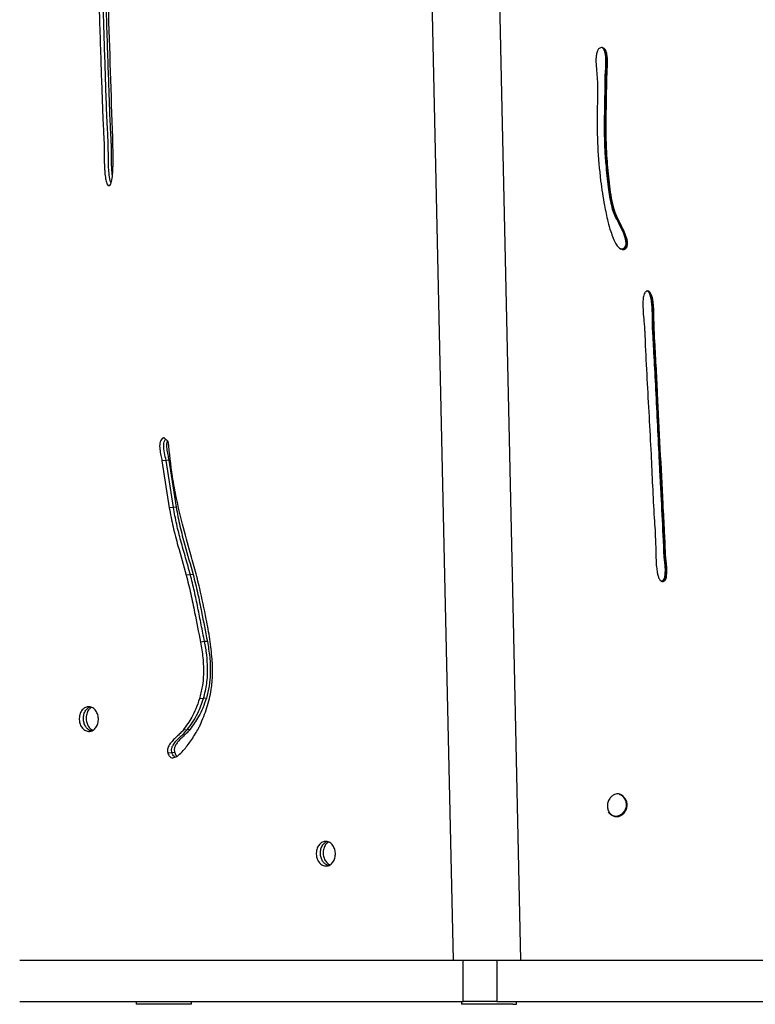
# Model space of a CAD drawing. Units: millimetres. Extents: x 254 to 966, y 299 to 531.
# Drawn here: x 745 to 772, y 395 to 431 of the extents above; entities that cross this region are included whole.
import ezdxf

# ---------------------------------------------------------------- set-up
doc = ezdxf.new("R2010")
doc.units = ezdxf.units.MM

msp = doc.modelspace()

# ---------------------------------------------------------------- linework, layer by layer
at = {"color": 7, "linetype": 'Continuous', "lineweight": 25}
for p, q in [((766.091, 429.765), (766.128, 429.756)), ((766.919, 422.469), (766.942, 422.461)), ((766.942, 422.461), (766.975, 422.449)), ((750.242, 415.573), (750.16, 415.565)), ((750.374, 415.453), (750.225, 415.588)), ((750.297, 414.766), (750.148, 414.751)), ((750.148, 414.751), (750.413, 413.052)), ((750.398, 414.776), (750.297, 414.766)), ((750.563, 413.066), (750.297, 414.766)), ((750.563, 413.066), (750.297, 414.766)), ((750.398, 414.776), (750.663, 413.076)), ((750.563, 413.066), (750.413, 413.052)), ((750.663, 413.076), (750.563, 413.066)), ((751.179, 410.619), (751.029, 410.605)), ((751.279, 410.629), (751.179, 410.619)), ((768.334, 410.414), (768.356, 410.406)), ((768.356, 410.406), (768.389, 410.394)), ((751.694, 408.193), (751.544, 408.178)), ((751.794, 408.202), (751.694, 408.193)), ((751.658, 406.132), (751.508, 406.117)), ((751.758, 406.141), (751.658, 406.132)), ((747.626, 404.948), (747.476, 404.933)), ((751.064, 404.993), (750.914, 404.978)), ((751.164, 405.002), (751.064, 404.993)), ((750.509, 404.159), (750.36, 404.144)), ((750.61, 404.168), (750.509, 404.159)), ((766.898, 402.53), (766.92, 402.522)), ((766.92, 402.522), (766.953, 402.51)), ((756.232, 400.06), (756.083, 400.046)), ((744.981, 396.628), (761.08, 396.628)), ((761.08, 395.128), (761.08, 396.628)), ((762.3, 396.628), (780.68, 396.63)), ((762.3, 396.628), (762.301, 395.128)), ((744.981, 395.128), (761.08, 395.128)), ((749.214, 395.128), (749.214, 395.029)), ((751.214, 395.029), (751.214, 395.128)), ((761.021, 395.128), (761.021, 395.033)), ((762.301, 395.128), (780.68, 395.13)), ((763.021, 395.033), (763.021, 395.128))]:
    msp.add_line(p, q, dxfattribs=at)
at = {"color": 8, "linetype": 'Continuous', "lineweight": 25}
msp.add_line((748.249, 424.751), (748.207, 424.747), dxfattribs=at)
at = {"color": 8, "linetype": 'Continuous', "lineweight": 25, "flags": 128}
for points in [[(760.73, 396.628), (760.42, 410.595), (759.944, 432.081), (759.467, 453.567), (759.158, 467.527)], [(761.616, 467.527), (761.78, 460.037), (762.48, 428.075), (762.862, 410.627), (763.169, 396.628)]]:
    msp.add_lwpolyline(points, dxfattribs=at)
at = {"color": 7, "linetype": 'Continuous', "lineweight": 25, "flags": 128}
for points in [[(761.08, 396.628), (761.22, 396.628), (761.366, 396.628), (761.516, 396.628), (761.67, 396.628), (761.826, 396.628), (761.984, 396.628), (762.142, 396.628), (762.3, 396.628)], [(751.214, 395.029), (751.213, 395.029), (751.186, 395.029), (751.124, 395.029), (751.029, 395.029), (750.904, 395.029), (750.755, 395.029), (750.586, 395.029), (750.403, 395.029), (750.214, 395.029), (750.025, 395.029), (749.842, 395.029), (749.673, 395.029), (749.524, 395.029), (749.4, 395.029), (749.304, 395.029), (749.242, 395.029), (749.215, 395.029), (749.214, 395.029)], [(762.887, 395.033), (762.777, 395.033), (762.639, 395.033), (762.479, 395.033), (762.303, 395.033), (762.116, 395.032), (761.926, 395.032), (761.739, 395.032), (761.563, 395.032), (761.403, 395.032), (761.265, 395.032), (761.155, 395.032), (761.076, 395.032), (761.031, 395.033), (761.021, 395.033)], [(762.301, 395.128), (762.143, 395.128), (761.984, 395.128), (761.826, 395.128), (761.67, 395.128), (761.516, 395.128), (761.366, 395.128), (761.221, 395.128), (761.08, 395.128)]]:
    msp.add_lwpolyline(points, dxfattribs=at)
at = {"color": 7, "linetype": 'Continuous', "lineweight": 25}
msp.add_arc((762.903, 483.897), 88.865, 269.98997, 270.07635, dxfattribs=at)
for points, knots in [([(747.756, 440.046), (747.713, 439.896), (747.624, 439.591), (747.604, 439.1), (747.619, 438.607), (747.646, 438.183), (747.658, 437.804), (747.669, 437.466), (747.681, 437.1), (747.692, 436.734), (747.704, 436.368), (747.716, 436.002), (747.727, 435.678), (747.736, 435.397), (747.743, 435.158), (747.751, 434.919), (747.76, 434.648), (747.771, 434.29), (747.805, 433.223), (747.857, 431.479), (747.917, 429.555), (747.957, 428.381), (747.972, 427.957), (747.976, 427.84), (747.981, 427.723), (747.985, 427.606), (747.989, 427.489), (747.994, 427.373), (748.004, 427.099), (748.02, 426.778), (748.036, 426.473), (748.043, 426.342), (748.046, 426.274), (748.051, 426.192), (748.05, 426.062), (748.049, 425.887), (748.051, 425.676), (748.057, 425.451), (748.07, 425.22), (748.095, 425.008), (748.126, 424.865), (748.161, 424.791), (748.181, 424.762), (748.198, 424.751), (748.207, 424.747)], [0, 0, 0, 0, 0.031029, 0.062933, 0.095443, 0.127448, 0.145733, 0.169559, 0.193386, 0.217212, 0.241039, 0.264866, 0.288692, 0.304259, 0.319826, 0.335392, 0.350959, 0.372708, 0.405364, 0.559325, 0.713288, 0.781028, 0.788632, 0.796235, 0.803838, 0.811442, 0.819045, 0.826648, 0.834251, 0.872512, 0.889349, 0.893758, 0.898167, 0.902576, 0.909922, 0.923441, 0.93678, 0.951207, 0.967423, 0.98183, 0.992895, 0.99567, 0.998, 1, 1, 1, 1]), ([(748.207, 424.747), (748.213, 424.745), (748.226, 424.741), (748.247, 424.747), (748.264, 424.762), (748.286, 424.796), (748.309, 424.857), (748.34, 425.003), (748.362, 425.241), (748.373, 425.563), (748.373, 425.862), (748.369, 426.107), (748.365, 426.277), (748.361, 426.389), (748.359, 426.446), (748.358, 426.466), (748.358, 426.473), (748.358, 426.476), (748.358, 426.478), (748.358, 426.478), (748.358, 426.478), (748.307, 428.079), (748.25, 429.836), (748.189, 431.751), (748.174, 432.222), (748.159, 432.693), (748.144, 433.165), (748.129, 433.636), (748.117, 434.015), (748.108, 434.296), (748.1, 434.54), (748.089, 434.84), (748.077, 435.203), (748.064, 435.565), (748.05, 435.927), (748.037, 436.289), (748.024, 436.652), (748.001, 437.299), (747.98, 437.872), (747.962, 438.369), (747.958, 438.505), (747.953, 438.642), (747.948, 438.779), (747.943, 438.916), (747.938, 439.052), (747.932, 439.215), (747.928, 439.423), (747.914, 439.666), (747.883, 439.862), (747.834, 439.973), (747.801, 440.022), (747.771, 440.038), (747.756, 440.046)], [0, 0, 0, 0, 0.001528, 0.002969, 0.004553, 0.006423, 0.011228, 0.017482, 0.03579, 0.057746, 0.08026, 0.093887, 0.105459, 0.113211, 0.115729, 0.116643, 0.117006, 0.117158, 0.117224, 0.117252, 0.117265, 0.117274, 0.428374, 0.458929, 0.489483, 0.520038, 0.550592, 0.581146, 0.611701, 0.624194, 0.635698, 0.659175, 0.682652, 0.706129, 0.729606, 0.753083, 0.77656, 0.800036, 0.878976, 0.887836, 0.896697, 0.905557, 0.914418, 0.923278, 0.932139, 0.940999, 0.95502, 0.972488, 0.988436, 0.992766, 0.996545, 1, 1, 1, 1]), ([(748.299, 424.837), (748.288, 424.867), (748.244, 424.981), (748.222, 425.198), (748.2, 425.559), (748.202, 426.011), (748.187, 426.552), (748.142, 427.271), (748.105, 428.531), (748.041, 430.33), (747.979, 432.489), (747.907, 434.648), (747.864, 436.367), (747.8, 437.646), (747.75, 438.486), (747.752, 439.171), (747.788, 439.648), (747.843, 439.832), (747.862, 439.897)], [0, 0, 0, 0, 0.006436, 0.024524, 0.042692, 0.078482, 0.114294, 0.15013, 0.221678, 0.36477, 0.507862, 0.650953, 0.794045, 0.849738, 0.905428, 0.960981, 0.986246, 1, 1, 1, 1]), ([(748.299, 424.837), (748.288, 424.867), (748.244, 424.981), (748.222, 425.198), (748.2, 425.559), (748.202, 426.011), (748.187, 426.552), (748.142, 427.271), (748.105, 428.531), (748.041, 430.33), (747.979, 432.489), (747.907, 434.648), (747.864, 436.367), (747.8, 437.646), (747.75, 438.486), (747.752, 439.171), (747.788, 439.648), (747.843, 439.832), (747.862, 439.897)], [0, 0, 0, 0, 0.006436, 0.024524, 0.042692, 0.078482, 0.114294, 0.15013, 0.221678, 0.36477, 0.507862, 0.650953, 0.794045, 0.849738, 0.905428, 0.960981, 0.986246, 1, 1, 1, 1]), ([(747.909, 439.676), (747.903, 439.656), (747.858, 439.48), (747.858, 439.123), (747.868, 438.631), (747.896, 438.207), (747.908, 437.828), (747.919, 437.49), (747.93, 437.124), (747.942, 436.758), (747.954, 436.392), (747.966, 436.026), (747.976, 435.703), (747.985, 435.421), (747.993, 435.182), (748.001, 434.943), (748.009, 434.672), (748.021, 434.314), (748.055, 433.247), (748.107, 431.503), (748.166, 429.58), (748.207, 428.406), (748.222, 427.981), (748.226, 427.864), (748.23, 427.747), (748.235, 427.63), (748.239, 427.514), (748.243, 427.397), (748.254, 427.123), (748.269, 426.802), (748.285, 426.498), (748.292, 426.366), (748.296, 426.299), (748.301, 426.216), (748.299, 426.087), (748.299, 425.912), (748.3, 425.7), (748.307, 425.475), (748.317, 425.267), (748.335, 425.134), (748.342, 425.083)], [0, 0, 0, 0, 0.00434, 0.037905, 0.072108, 0.10578, 0.125016, 0.150083, 0.175151, 0.200218, 0.225285, 0.250352, 0.27542, 0.291797, 0.308174, 0.324551, 0.340928, 0.36381, 0.398167, 0.560143, 0.722123, 0.793391, 0.80139, 0.809389, 0.817389, 0.825388, 0.833387, 0.841386, 0.849385, 0.889638, 0.907351, 0.91199, 0.916629, 0.921267, 0.928996, 0.943219, 0.957253, 0.972431, 0.989491, 1, 1, 1, 1]), ([(766.124, 429.753), (766.106, 429.753), (766.07, 429.753), (766.019, 429.728), (765.972, 429.676), (765.933, 429.584), (765.909, 429.459), (765.9, 429.258), (765.914, 428.996), (765.964, 428.573), (765.965, 428.038), (765.935, 427.199), (765.955, 426.158), (766.047, 425.029), (766.189, 424.125), (766.317, 423.509), (766.425, 423.114), (766.522, 422.841), (766.615, 422.644), (766.708, 422.514), (766.79, 422.45), (766.856, 422.424), (766.921, 422.425), (766.958, 422.441), (766.975, 422.449)], [0, 0, 0, 0, 0.00696, 0.01397, 0.021379, 0.033595, 0.051931, 0.070359, 0.11161, 0.15294, 0.235413, 0.318038, 0.477966, 0.637775, 0.755962, 0.831849, 0.881409, 0.914495, 0.944096, 0.965792, 0.975767, 0.984282, 0.992852, 1, 1, 1, 1]), ([(766.975, 422.449), (766.99, 422.463), (767.021, 422.492), (767.049, 422.564), (767.059, 422.709), (766.996, 422.924), (766.884, 423.184), (766.729, 423.47), (766.582, 423.797), (766.444, 424.341), (766.366, 425.065), (766.271, 426.08), (766.269, 427.082), (766.289, 427.924), (766.296, 428.483), (766.304, 428.855), (766.326, 429.15), (766.322, 429.365), (766.304, 429.526), (766.267, 429.64), (766.225, 429.705), (766.181, 429.74), (766.145, 429.751), (766.126, 429.753), (766.124, 429.753)], [0, 0, 0, 0, 0.008267, 0.016514, 0.029925, 0.065454, 0.104313, 0.143242, 0.195179, 0.247131, 0.366101, 0.484909, 0.653341, 0.764702, 0.820382, 0.876073, 0.912824, 0.93804, 0.961933, 0.97682, 0.985528, 0.992344, 0.999192, 1, 1, 1, 1]), ([(766.919, 422.469), (766.935, 422.484), (766.968, 422.515), (766.992, 422.582), (767, 422.672), (766.984, 422.788), (766.925, 422.983), (766.813, 423.23), (766.672, 423.502), (766.534, 423.755), (766.468, 424.038), (766.405, 424.349), (766.332, 424.853), (766.29, 425.311), (766.253, 425.732), (766.239, 425.95), (766.228, 426.183), (766.221, 426.417), (766.212, 426.964), (766.225, 427.606), (766.236, 428.196), (766.239, 428.421), (766.24, 428.502), (766.241, 428.582), (766.242, 428.663), (766.24, 428.761), (766.251, 428.9), (766.265, 429.089), (766.27, 429.291), (766.258, 429.474), (766.233, 429.601), (766.197, 429.682), (766.167, 429.728), (766.14, 429.746), (766.129, 429.753)], [0, 0, 0, 0, 0.0087957, 0.0177452, 0.0276285, 0.0448005, 0.0646803, 0.1093759, 0.153604, 0.1881005, 0.224816, 0.2697597, 0.3157473, 0.4292382, 0.4546305, 0.4857416, 0.5169438, 0.5482291, 0.5795856, 0.7368256, 0.8058004, 0.8166025, 0.8273921, 0.8381682, 0.8489301, 0.8596769, 0.8774904, 0.9047686, 0.9359195, 0.9586073, 0.9785178, 0.9870469, 0.9946343, 1, 1, 1, 1]), ([(766.147, 429.747), (766.158, 429.741), (766.189, 429.722), (766.234, 429.653), (766.278, 429.513), (766.296, 429.308), (766.283, 428.992), (766.253, 428.442), (766.253, 427.657), (766.231, 426.716), (766.264, 425.774), (766.338, 424.992), (766.423, 424.371), (766.498, 423.934), (766.654, 423.549), (766.821, 423.257), (766.937, 422.998), (767.003, 422.806), (767.025, 422.657), (767.012, 422.56), (766.984, 422.498), (766.955, 422.472), (766.942, 422.461)], [0, 0, 0, 0, 0.005258, 0.014521, 0.032115, 0.064062, 0.096172, 0.159144, 0.285096, 0.411037, 0.537032, 0.66301, 0.72614, 0.789218, 0.840401, 0.891974, 0.924654, 0.954333, 0.97372, 0.98451, 0.993202, 1, 1, 1, 1]), ([(766.147, 429.747), (766.158, 429.741), (766.189, 429.722), (766.234, 429.653), (766.278, 429.513), (766.296, 429.308), (766.283, 428.992), (766.253, 428.442), (766.253, 427.657), (766.231, 426.716), (766.264, 425.774), (766.338, 424.992), (766.423, 424.371), (766.498, 423.934), (766.654, 423.549), (766.821, 423.257), (766.937, 422.998), (767.003, 422.806), (767.025, 422.657), (767.012, 422.56), (766.984, 422.498), (766.955, 422.472), (766.942, 422.461)], [0, 0, 0, 0, 0.005258, 0.014521, 0.032115, 0.064062, 0.096172, 0.159144, 0.285096, 0.411037, 0.537032, 0.66301, 0.72614, 0.789218, 0.840401, 0.891974, 0.924654, 0.954333, 0.97372, 0.98451, 0.993202, 1, 1, 1, 1]), ([(766.771, 422.459), (766.783, 422.454), (766.813, 422.444), (766.865, 422.446), (766.901, 422.461), (766.919, 422.469)], [0, 0, 0, 0, 0.254233, 0.611075, 1, 1, 1, 1]), ([(766.942, 422.461), (766.922, 422.453), (766.883, 422.436), (766.829, 422.436), (766.802, 422.447), (766.794, 422.451)], [0, 0, 0, 0, 0.415571, 0.833977, 1, 1, 1, 1]), ([(767.771, 420.918), (767.76, 420.916), (767.737, 420.913), (767.703, 420.891), (767.666, 420.843), (767.63, 420.741), (767.609, 420.594), (767.605, 420.363), (767.619, 420.076), (767.646, 419.791), (767.665, 419.619), (767.668, 419.56), (767.669, 419.556), (767.669, 419.546), (767.67, 419.509), (767.677, 419.359), (767.703, 418.76), (767.775, 417.277), (767.904, 415.14), (767.983, 413.155), (768.072, 411.902), (768.075, 411.304), (768.095, 410.942), (768.124, 410.722), (768.157, 410.573), (768.192, 410.477), (768.236, 410.414), (768.27, 410.385), (768.308, 410.373), (768.348, 410.375), (768.374, 410.387), (768.389, 410.394)], [0, 0, 0, 0, 0.003183, 0.006367, 0.010998, 0.019853, 0.035988, 0.052203, 0.084073, 0.115971, 0.131872, 0.132369, 0.132493, 0.13299, 0.134977, 0.142927, 0.174727, 0.301927, 0.556327, 0.770957, 0.855132, 0.906125, 0.937422, 0.956169, 0.96781, 0.97985, 0.984416, 0.989026, 0.992168, 0.995309, 1, 1, 1, 1]), ([(767.738, 420.93), (767.75, 420.93), (767.774, 420.929), (767.81, 420.91), (767.853, 420.865), (767.9, 420.766), (767.936, 420.619), (767.963, 420.384), (767.979, 420.091), (767.974, 419.623), (768.061, 418.341), (768.155, 416.203), (768.277, 413.812), (768.354, 412.353), (768.378, 411.861), (768.379, 411.84), (768.383, 411.761), (768.391, 411.563), (768.393, 411.298), (768.437, 411.014), (768.46, 410.769), (768.44, 410.576), (768.397, 410.454), (768.367, 410.418), (768.356, 410.406)], [0, 0, 0, 0, 0.003314, 0.006628, 0.011409, 0.020553, 0.037244, 0.054018, 0.086984, 0.119979, 0.185846, 0.449027, 0.723311, 0.860437, 0.860972, 0.862044, 0.86633, 0.883475, 0.917765, 0.94101, 0.964215, 0.986973, 0.995347, 1, 1, 1, 1]), ([(768.334, 410.414), (768.355, 410.444), (768.401, 410.511), (768.425, 410.675), (768.424, 410.849), (768.409, 411.026), (768.394, 411.163), (768.379, 411.284), (768.368, 411.448), (768.367, 411.611), (768.361, 411.757), (768.358, 411.821), (768.356, 411.85), (768.356, 411.862), (768.356, 411.868), (768.356, 411.87), (768.355, 411.871), (768.355, 411.872), (768.355, 411.872), (768.331, 412.364), (768.302, 412.921), (768.27, 413.542), (768.26, 413.735), (768.25, 413.929), (768.238, 414.16), (768.221, 414.474), (768.165, 415.603), (768.098, 417.018), (768.03, 418.323), (768.004, 418.787), (767.998, 418.901), (767.992, 419.015), (767.985, 419.129), (767.978, 419.243), (767.972, 419.357), (767.965, 419.471), (767.957, 419.589), (767.955, 419.733), (767.956, 419.912), (767.953, 420.127), (767.943, 420.354), (767.921, 420.57), (767.889, 420.732), (767.849, 420.838), (767.813, 420.892), (767.781, 420.926), (767.76, 420.93), (767.756, 420.93)], [0, 0, 0, 0, 0.010279, 0.022743, 0.045872, 0.059703, 0.072965, 0.084762, 0.094201, 0.119583, 0.130743, 0.135659, 0.137823, 0.138775, 0.139195, 0.139379, 0.13946, 0.139496, 0.139512, 0.139524, 0.279011, 0.297278, 0.315544, 0.33381, 0.352076, 0.381087, 0.42266, 0.672128, 0.781891, 0.792671, 0.80345, 0.81423, 0.825009, 0.835788, 0.846567, 0.857346, 0.868125, 0.880162, 0.897819, 0.918851, 0.94103, 0.962183, 0.980282, 0.987685, 0.99387, 0.999041, 1, 1, 1, 1]), ([(768.389, 410.394), (768.406, 410.417), (768.452, 410.477), (768.48, 410.638), (768.483, 410.854), (768.44, 411.19), (768.425, 411.485), (768.417, 411.716), (768.414, 411.789), (768.412, 411.826), (768.411, 411.843), (768.411, 411.855), (768.409, 411.882), (768.404, 411.992), (768.382, 412.432), (768.325, 413.521), (768.239, 415.197), (768.159, 416.873), (768.091, 418.213), (768.042, 419.072), (768.008, 419.721), (768.01, 420.12), (767.994, 420.388), (767.973, 420.569), (767.945, 420.706), (767.913, 420.803), (767.872, 420.869), (767.838, 420.902), (767.803, 420.917), (767.781, 420.918), (767.771, 420.918)], [0, 0, 0, 0, 0.007983, 0.020929, 0.044893, 0.068989, 0.116342, 0.128166, 0.134078, 0.137034, 0.138512, 0.138882, 0.14036, 0.146272, 0.169919, 0.264511, 0.453695, 0.642878, 0.73747, 0.832062, 0.88536, 0.920693, 0.944535, 0.960836, 0.972159, 0.98395, 0.989412, 0.993903, 0.997233, 1, 1, 1, 1]), ([(767.779, 420.923), (767.788, 420.92), (767.812, 420.909), (767.853, 420.864), (767.9, 420.766), (767.936, 420.618), (767.963, 420.384), (767.979, 420.091), (767.974, 419.623), (768.061, 418.341), (768.155, 416.203), (768.277, 413.812), (768.354, 412.353), (768.378, 411.861), (768.379, 411.84), (768.383, 411.761), (768.391, 411.563), (768.393, 411.298), (768.437, 411.014), (768.46, 410.769), (768.44, 410.576), (768.397, 410.454), (768.367, 410.418), (768.356, 410.406)], [0, 0, 0, 0, 0.002723, 0.007523, 0.016703, 0.03346, 0.0503, 0.083395, 0.11652, 0.182646, 0.446861, 0.722223, 0.859888, 0.860426, 0.861502, 0.865805, 0.883017, 0.917442, 0.940778, 0.964074, 0.986922, 0.995329, 1, 1, 1, 1]), ([(750.16, 415.565), (750.139, 415.542), (750.097, 415.495), (750.058, 415.359), (750.064, 415.172), (750.106, 414.958), (750.135, 414.817), (750.148, 414.751)], [0, 0, 0, 0, 0.11796, 0.235591, 0.493014, 0.76503, 1, 1, 1, 1]), ([(750.225, 415.588), (750.214, 415.587), (750.191, 415.584), (750.17, 415.571), (750.16, 415.565)], [0, 0, 0, 0, 0.50003, 1, 1, 1, 1]), ([(750.297, 414.766), (750.278, 414.859), (750.238, 415.047), (750.204, 415.276), (750.223, 415.449), (750.259, 415.511), (750.276, 415.542)], [0, 0, 0, 0, 0.358398, 0.720811, 0.863213, 1, 1, 1, 1]), ([(750.297, 414.766), (750.278, 414.859), (750.238, 415.047), (750.204, 415.276), (750.223, 415.449), (750.259, 415.511), (750.276, 415.542)], [0, 0, 0, 0, 0.358398, 0.720811, 0.863213, 1, 1, 1, 1]), ([(750.342, 415.482), (750.335, 415.462), (750.303, 415.375), (750.315, 415.195), (750.355, 414.983), (750.384, 414.841), (750.398, 414.776)], [0, 0, 0, 0, 0.090732, 0.396938, 0.720502, 1, 1, 1, 1]), ([(750.853, 412.597), (750.792, 412.862), (750.671, 413.388), (750.495, 414.338), (750.42, 415.029), (750.374, 415.453)], [0, 0, 0, 0, 0.2816568, 0.559549, 1, 1, 1, 1]), ([(750.413, 413.052), (750.456, 412.82), (750.541, 412.355), (750.763, 411.543), (750.928, 410.961), (751.029, 410.605)], [0, 0, 0, 0, 0.2794015, 0.5597362, 1, 1, 1, 1]), ([(751.179, 410.619), (751.121, 410.824), (751.007, 411.235), (750.833, 411.843), (750.674, 412.451), (750.6, 412.861), (750.563, 413.066)], [0, 0, 0, 0, 0.253358, 0.506702, 0.752942, 1, 1, 1, 1]), ([(751.179, 410.619), (751.121, 410.824), (751.007, 411.235), (750.833, 411.843), (750.674, 412.451), (750.6, 412.861), (750.563, 413.066)], [0, 0, 0, 0, 0.253358, 0.506702, 0.752942, 1, 1, 1, 1]), ([(750.663, 413.076), (750.705, 412.844), (750.791, 412.379), (751.013, 411.567), (751.178, 410.985), (751.279, 410.629)], [0, 0, 0, 0, 0.279401, 0.559736, 1, 1, 1, 1]), ([(751.516, 410.127), (751.46, 410.359), (751.349, 410.824), (751.107, 411.641), (750.949, 412.235), (750.853, 412.597)], [0, 0, 0, 0, 0.2796798, 0.5599265, 1, 1, 1, 1]), ([(751.029, 410.605), (751.085, 410.381), (751.198, 409.932), (751.359, 409.12), (751.474, 408.535), (751.544, 408.178)], [0, 0, 0, 0, 0.279589, 0.55997, 1, 1, 1, 1]), ([(751.694, 408.193), (751.653, 408.397), (751.571, 408.807), (751.454, 409.418), (751.329, 410.024), (751.229, 410.421), (751.179, 410.619)], [0, 0, 0, 0, 0.252323, 0.504636, 0.752174, 1, 1, 1, 1]), ([(751.694, 408.193), (751.653, 408.397), (751.571, 408.807), (751.454, 409.418), (751.329, 410.024), (751.229, 410.421), (751.179, 410.619)], [0, 0, 0, 0, 0.252323, 0.504636, 0.752174, 1, 1, 1, 1]), ([(751.279, 410.629), (751.335, 410.405), (751.448, 409.957), (751.609, 409.145), (751.724, 408.56), (751.794, 408.202)], [0, 0, 0, 0, 0.279589, 0.55997, 1, 1, 1, 1]), ([(768.356, 410.406), (768.343, 410.4), (768.318, 410.388), (768.282, 410.383), (768.262, 410.391), (768.255, 410.394)], [0, 0, 0, 0, 0.39638, 0.796718, 1, 1, 1, 1]), ([(751.97, 407.558), (751.944, 407.798), (751.891, 408.284), (751.733, 409.14), (751.598, 409.754), (751.516, 410.127)], [0, 0, 0, 0, 0.276764, 0.56047, 1, 1, 1, 1]), ([(751.544, 408.178), (751.578, 407.986), (751.646, 407.601), (751.662, 407.054), (751.622, 406.553), (751.546, 406.262), (751.508, 406.117)], [0, 0, 0, 0, 0.279075, 0.56101, 0.781359, 1, 1, 1, 1]), ([(751.658, 406.132), (751.703, 406.311), (751.792, 406.669), (751.811, 407.206), (751.78, 407.716), (751.723, 408.033), (751.694, 408.193)], [0, 0, 0, 0, 0.268995, 0.5374975, 0.7673278, 1, 1, 1, 1]), ([(751.658, 406.132), (751.703, 406.311), (751.792, 406.669), (751.811, 407.206), (751.78, 407.716), (751.723, 408.033), (751.694, 408.193)], [0, 0, 0, 0, 0.268995, 0.5374975, 0.7673278, 1, 1, 1, 1]), ([(751.794, 408.202), (751.827, 408.011), (751.895, 407.625), (751.911, 407.079), (751.872, 406.577), (751.796, 406.286), (751.758, 406.141)], [0, 0, 0, 0, 0.279075, 0.56101, 0.781359, 1, 1, 1, 1]), ([(751.534, 405.162), (751.623, 405.371), (751.797, 405.785), (751.939, 406.408), (751.999, 407.002), (751.98, 407.371), (751.97, 407.558)], [0, 0, 0, 0, 0.282278, 0.557569, 0.775262, 1, 1, 1, 1]), ([(751.508, 406.117), (751.467, 405.996), (751.389, 405.763), (751.241, 405.465), (751.082, 405.207), (750.971, 405.056), (750.914, 404.978)], [0, 0, 0, 0, 0.290609, 0.5571, 0.769507, 1, 1, 1, 1]), ([(751.064, 404.993), (751.133, 405.088), (751.272, 405.279), (751.488, 405.65), (751.593, 405.949), (751.658, 406.132)], [0, 0, 0, 0, 0.279664, 0.559616, 1, 1, 1, 1]), ([(751.064, 404.993), (751.133, 405.088), (751.272, 405.279), (751.488, 405.65), (751.593, 405.949), (751.658, 406.132)], [0, 0, 0, 0, 0.279664, 0.559616, 1, 1, 1, 1]), ([(751.758, 406.141), (751.717, 406.02), (751.639, 405.788), (751.491, 405.489), (751.331, 405.231), (751.221, 405.081), (751.164, 405.002)], [0, 0, 0, 0, 0.290609, 0.5571, 0.769507, 1, 1, 1, 1]), ([(747.505, 405.83), (747.458, 405.827), (747.365, 405.819), (747.247, 405.722), (747.167, 405.581), (747.135, 405.408), (747.156, 405.231), (747.227, 405.079), (747.338, 404.965), (747.43, 404.944), (747.476, 404.933)], [0, 0, 0, 0, 0.120236, 0.240409, 0.365987, 0.5, 0.634013, 0.759591, 0.879764, 1, 1, 1, 1]), ([(747.626, 404.948), (747.59, 404.955), (747.519, 404.968), (747.425, 405.041), (747.349, 405.144), (747.3, 405.279), (747.287, 405.438), (747.319, 405.598), (747.395, 405.738), (747.474, 405.791), (747.511, 405.815)], [0, 0, 0, 0, 0.106716, 0.213284, 0.323835, 0.447219, 0.582684, 0.727849, 0.871787, 1, 1, 1, 1]), ([(747.626, 404.948), (747.59, 404.955), (747.519, 404.968), (747.425, 405.041), (747.349, 405.144), (747.3, 405.279), (747.287, 405.438), (747.319, 405.598), (747.395, 405.738), (747.474, 405.791), (747.511, 405.815)], [0, 0, 0, 0, 0.106716, 0.213284, 0.323835, 0.447219, 0.582684, 0.727849, 0.871787, 1, 1, 1, 1]), ([(747.585, 405.803), (747.557, 405.785), (747.487, 405.738), (747.418, 405.604), (747.385, 405.433), (747.406, 405.255), (747.477, 405.105), (747.564, 405.007), (747.628, 404.99), (747.646, 404.985)], [0, 0, 0, 0, 0.109396, 0.272074, 0.445678, 0.619282, 0.78196, 0.937636, 1, 1, 1, 1]), ([(747.476, 404.933), (747.523, 404.937), (747.616, 404.944), (747.733, 405.042), (747.814, 405.182), (747.846, 405.355), (747.825, 405.532), (747.754, 405.684), (747.643, 405.799), (747.551, 405.82), (747.505, 405.83)], [0, 0, 0, 0, 0.1202355, 0.2404091, 0.3659873, 0.5, 0.6340127, 0.7595909, 0.8797645, 1, 1, 1, 1]), ([(750.914, 404.978), (750.88, 404.939), (750.805, 404.853), (750.672, 404.736), (750.547, 404.616), (750.445, 404.497), (750.376, 404.387), (750.335, 404.264), (750.352, 404.184), (750.36, 404.144)], [0, 0, 0, 0, 0.150071, 0.331802, 0.523075, 0.660059, 0.78397, 0.893686, 1, 1, 1, 1]), ([(750.36, 404.144), (750.369, 404.12), (750.386, 404.076), (750.423, 404.023), (750.474, 403.984), (750.543, 403.97), (750.657, 404.001), (750.801, 404.108), (751.006, 404.326), (751.194, 404.584), (751.357, 404.841), (751.46, 405.014), (751.513, 405.119), (751.534, 405.162)], [0, 0, 0, 0, 0.0389861, 0.0714384, 0.0999961, 0.1416688, 0.1887905, 0.3006026, 0.4393149, 0.6796945, 0.8141946, 0.9255729, 1, 1, 1, 1]), ([(750.509, 404.159), (750.503, 404.185), (750.489, 404.239), (750.502, 404.338), (750.554, 404.456), (750.649, 404.58), (750.777, 404.71), (750.925, 404.835), (751.018, 404.94), (751.064, 404.993)], [0, 0, 0, 0, 0.073382, 0.14668, 0.26238, 0.427261, 0.593083, 0.797054, 1, 1, 1, 1]), ([(750.509, 404.159), (750.503, 404.185), (750.489, 404.239), (750.502, 404.338), (750.554, 404.456), (750.649, 404.58), (750.777, 404.71), (750.925, 404.835), (751.018, 404.94), (751.064, 404.993)], [0, 0, 0, 0, 0.073382, 0.14668, 0.26238, 0.427261, 0.593083, 0.797054, 1, 1, 1, 1]), ([(751.164, 405.002), (751.13, 404.963), (751.054, 404.878), (750.921, 404.76), (750.797, 404.64), (750.695, 404.521), (750.626, 404.411), (750.585, 404.288), (750.601, 404.208), (750.61, 404.168)], [0, 0, 0, 0, 0.150071, 0.331802, 0.523075, 0.660059, 0.78397, 0.893686, 1, 1, 1, 1]), ([(750.633, 404.003), (750.623, 404.006), (750.598, 404.015), (750.557, 404.057), (750.527, 404.109), (750.513, 404.148), (750.509, 404.159)], [0, 0, 0, 0, 0.152677, 0.423007, 0.842334, 1, 1, 1, 1]), ([(750.633, 404.003), (750.623, 404.006), (750.598, 404.015), (750.557, 404.057), (750.527, 404.109), (750.513, 404.148), (750.509, 404.159)], [0, 0, 0, 0, 0.152677, 0.423007, 0.842334, 1, 1, 1, 1]), ([(750.61, 404.168), (750.619, 404.145), (750.636, 404.101), (750.664, 404.056), (750.684, 404.042), (750.688, 404.039)], [0, 0, 0, 0, 0.491034, 0.899774, 1, 1, 1, 1]), ([(766.953, 402.51), (766.924, 402.543), (766.873, 402.604), (766.772, 402.658), (766.671, 402.671), (766.567, 402.645), (766.464, 402.578), (766.375, 402.465), (766.317, 402.318), (766.312, 402.158), (766.35, 402.047), (766.382, 401.995), (766.388, 401.986)], [0, 0, 0, 0, 0.110311, 0.196508, 0.283256, 0.359185, 0.458893, 0.584675, 0.711865, 0.848131, 0.973713, 1, 1, 1, 1]), ([(766.92, 402.522), (766.944, 402.483), (766.993, 402.404), (767.01, 402.265), (766.983, 402.128), (766.913, 401.999), (766.81, 401.903), (766.692, 401.852), (766.581, 401.848), (766.472, 401.887), (766.4, 401.945), (766.364, 401.988), (766.355, 401.998)], [0, 0, 0, 0, 0.113757, 0.227761, 0.3387, 0.458834, 0.58736, 0.680723, 0.774584, 0.857377, 0.966736, 1, 1, 1, 1]), ([(766.388, 401.986), (766.419, 401.953), (766.474, 401.894), (766.582, 401.843), (766.688, 401.835), (766.791, 401.865), (766.885, 401.926), (766.971, 402.024), (767.031, 402.157), (767.043, 402.307), (767.008, 402.429), (766.967, 402.489), (766.953, 402.51)], [0, 0, 0, 0, 0.111587, 0.201433, 0.291713, 0.373515, 0.462755, 0.569035, 0.692622, 0.820329, 0.936952, 1, 1, 1, 1]), ([(766.92, 402.522), (766.944, 402.483), (766.993, 402.404), (767.01, 402.265), (766.983, 402.128), (766.913, 401.999), (766.81, 401.902), (766.693, 401.853), (766.596, 401.846), (766.544, 401.867), (766.527, 401.873)], [0, 0, 0, 0, 0.138747, 0.277796, 0.413106, 0.559632, 0.716393, 0.830266, 0.944747, 1, 1, 1, 1]), ([(766.745, 402.657), (766.76, 402.652), (766.816, 402.634), (766.873, 402.581), (766.91, 402.535), (766.92, 402.522)], [0, 0, 0, 0, 0.2143449, 0.7732202, 1, 1, 1, 1]), ([(756.111, 400.943), (756.064, 400.939), (755.971, 400.932), (755.854, 400.834), (755.773, 400.694), (755.741, 400.521), (755.762, 400.344), (755.833, 400.192), (755.944, 400.078), (756.036, 400.056), (756.083, 400.046)], [0, 0, 0, 0, 0.120236, 0.240409, 0.365987, 0.5, 0.634013, 0.759591, 0.879764, 1, 1, 1, 1]), ([(756.232, 400.06), (756.196, 400.067), (756.125, 400.081), (756.031, 400.153), (755.956, 400.257), (755.906, 400.392), (755.893, 400.55), (755.925, 400.711), (756.001, 400.851), (756.08, 400.903), (756.118, 400.928)], [0, 0, 0, 0, 0.106716, 0.213284, 0.323835, 0.447219, 0.582684, 0.727849, 0.871787, 1, 1, 1, 1]), ([(756.232, 400.06), (756.196, 400.067), (756.125, 400.081), (756.031, 400.153), (755.956, 400.257), (755.906, 400.392), (755.893, 400.55), (755.925, 400.711), (756.001, 400.851), (756.08, 400.903), (756.118, 400.928)], [0, 0, 0, 0, 0.106716, 0.213284, 0.323835, 0.447219, 0.582684, 0.727849, 0.871787, 1, 1, 1, 1]), ([(756.191, 400.916), (756.163, 400.897), (756.094, 400.851), (756.024, 400.716), (755.991, 400.546), (756.012, 400.367), (756.084, 400.218), (756.17, 400.12), (756.234, 400.102), (756.252, 400.097)], [0, 0, 0, 0, 0.109396, 0.272074, 0.445678, 0.619282, 0.78196, 0.937636, 1, 1, 1, 1]), ([(756.083, 400.046), (756.129, 400.05), (756.223, 400.057), (756.34, 400.154), (756.42, 400.295), (756.452, 400.468), (756.431, 400.645), (756.36, 400.797), (756.25, 400.911), (756.157, 400.932), (756.111, 400.943)], [0, 0, 0, 0, 0.120236, 0.240409, 0.365987, 0.5, 0.634013, 0.759591, 0.879764, 1, 1, 1, 1])]:
    msp.add_open_spline(points, degree=3, knots=knots, dxfattribs=at)

doc.saveas('drawing.dxf')
